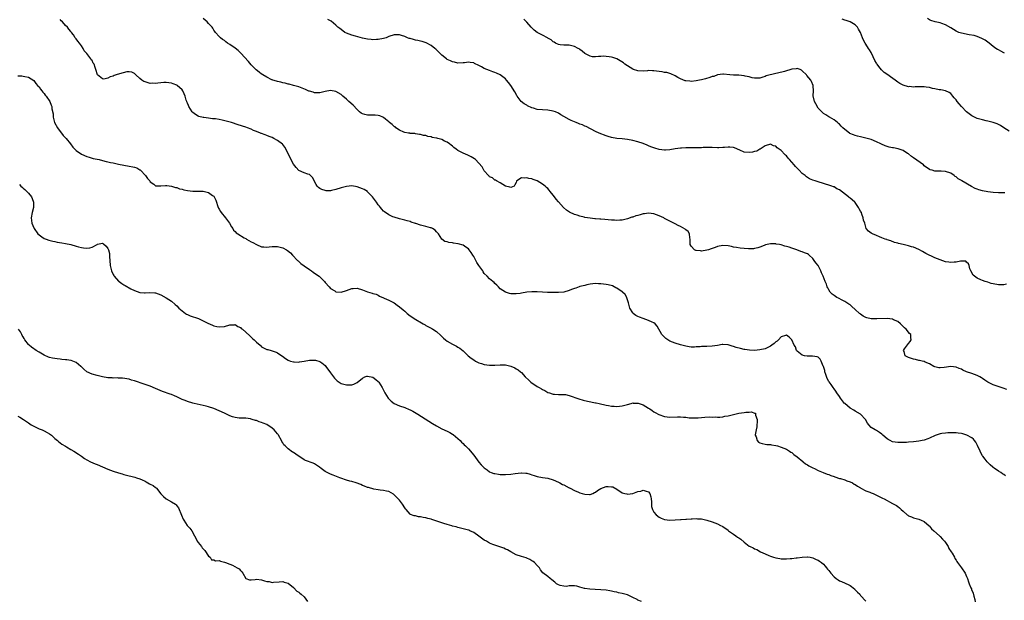
# Model space of a CAD drawing. Units: inches. Extents: x 2574000 to 2577000, y 1518000 to 1521000.
# Drawn here: x 2575382 to 2575753, y 1520177 to 1520396 of the extents above; entities that cross this region are included whole.
import ezdxf

# ---------------------------------------------------------------- set-up
doc = ezdxf.new("R2010")
doc.units = ezdxf.units.IN
doc.header["$MEASUREMENT"] = 0
doc.layers.add('LD25741518_10ft', color=82, linetype='Continuous')

msp = doc.modelspace()

# ---------------------------------------------------------------- linework, layer by layer
at = {"layer": 'LD25741518_10ft'}
for points, elevation in [([(2575753.64, 1520223.65), (2575753, 1520224.17), (2575752.49, 1520224.49), (2575751.84, 1520225), (2575751, 1520225.42), (2575749.44, 1520226.56), (2575749, 1520226.86), (2575748.87, 1520227), (2575747.82, 1520227.82), (2575746.85, 1520228.85), (2575746.75, 1520229), (2575745.97, 1520230.03), (2575745.11, 1520231.11), (2575745, 1520231.3), (2575744.39, 1520232.39), (2575744.13, 1520233), (2575743.11, 1520235.11), (2575742.41, 1520236.41), (2575741.91, 1520237), (2575741.55, 1520237.55), (2575741, 1520238.02), (2575739.08, 1520239.08), (2575737.53, 1520239.53), (2575737, 1520239.64), (2575735.82, 1520239.82), (2575735, 1520239.91), (2575733.96, 1520239.96), (2575733, 1520239.95), (2575731.91, 1520239.91), (2575731, 1520239.85), (2575729.62, 1520239.62), (2575729, 1520239.53), (2575727.11, 1520238.89), (2575725, 1520237.9), (2575724.36, 1520237.64), (2575723, 1520237.17), (2575722.16, 1520237), (2575721, 1520236.8), (2575719, 1520236.57), (2575717, 1520236.37), (2575716.33, 1520236.33), (2575715, 1520236.23), (2575713, 1520236.22), (2575711, 1520236.57), (2575710.09, 1520237), (2575709.39, 1520237.39), (2575709, 1520237.65), (2575707.37, 1520239), (2575707, 1520239.38), (2575706.11, 1520240.11), (2575705, 1520240.75), (2575704.43, 1520241), (2575703, 1520241.95), (2575702.07, 1520243), (2575701.63, 1520243.63), (2575700.86, 1520245), (2575699, 1520247), (2575697, 1520248.16), (2575696.44, 1520248.44), (2575695, 1520249.25), (2575693, 1520250.93), (2575692.94, 1520251), (2575691.39, 1520253), (2575691, 1520253.66), (2575690.07, 1520255), (2575689.69, 1520255.69), (2575689, 1520256.52), (2575688.69, 1520257), (2575687.9, 1520258.1), (2575687.13, 1520259.13), (2575687, 1520259.33), (2575686.42, 1520260.42), (2575685.89, 1520261.89), (2575685.52, 1520263), (2575685.44, 1520263.44), (2575684.97, 1520264.97), (2575684.88, 1520265.12), (2575684.07, 1520267), (2575683.78, 1520267.78), (2575683, 1520268.42), (2575682.63, 1520268.63), (2575680.88, 1520268.88), (2575679, 1520268.81), (2575678.85, 1520268.85), (2575677.8, 1520269), (2575677, 1520269.17), (2575675, 1520270.79), (2575674.85, 1520271), (2575674.37, 1520272.37), (2575673.97, 1520273), (2575673.04, 1520275.04), (2575672.07, 1520276.07), (2575671, 1520276.75), (2575670.69, 1520276.69), (2575669, 1520276.14), (2575668.04, 1520275), (2575667.47, 1520274.53), (2575667, 1520274.29), (2575666.33, 1520273.67), (2575665.46, 1520273), (2575665, 1520272.68), (2575663, 1520271.66), (2575661, 1520271.2), (2575659, 1520271.05), (2575657.11, 1520271.11), (2575655.35, 1520271.35), (2575655, 1520271.4), (2575653.69, 1520271.69), (2575652.09, 1520272.1), (2575651, 1520272.5), (2575650.58, 1520272.58), (2575649, 1520273.18), (2575647, 1520273.31), (2575646.77, 1520273.23), (2575645, 1520272.9), (2575643, 1520272.6), (2575641, 1520272.54), (2575640.51, 1520272.51), (2575639, 1520272.5), (2575638.43, 1520272.43), (2575637, 1520272.37), (2575636.3, 1520272.3), (2575635, 1520272.3), (2575634.36, 1520272.36), (2575633, 1520272.57), (2575631, 1520273.11), (2575629, 1520273.74), (2575627, 1520274.56), (2575626.23, 1520275), (2575625.52, 1520275.52), (2575625, 1520276), (2575624.49, 1520276.49), (2575624.03, 1520277), (2575622.18, 1520280.18), (2575621.49, 1520281), (2575621, 1520281.42), (2575620.31, 1520281.69), (2575619, 1520282.37), (2575617, 1520283), (2575615.58, 1520283.58), (2575615, 1520283.79), (2575614.22, 1520284.22), (2575613.19, 1520285), (2575613, 1520285.21), (2575611.9, 1520287), (2575611.36, 1520289), (2575610.83, 1520290.83), (2575610.74, 1520291), (2575610.11, 1520292.11), (2575609.14, 1520293), (2575609, 1520293.11), (2575607, 1520294.47), (2575606.67, 1520294.67), (2575606.01, 1520295), (2575605.37, 1520295.37), (2575603.8, 1520295.8), (2575603, 1520295.94), (2575602.01, 1520296.01), (2575601, 1520296.17), (2575600.15, 1520296.15), (2575599, 1520296.24), (2575597, 1520295.98), (2575595.73, 1520295.73), (2575595, 1520295.53), (2575593.08, 1520295.08), (2575592.82, 1520295), (2575591.5, 1520294.5), (2575591, 1520294.36), (2575589.97, 1520293.97), (2575589, 1520293.58), (2575587, 1520293), (2575585, 1520292.82), (2575582.84, 1520292.84), (2575580.9, 1520292.9), (2575578.97, 1520292.97), (2575576.93, 1520293.07), (2575575, 1520293.1), (2575573, 1520292.97), (2575571, 1520292.62), (2575570.52, 1520292.52), (2575569, 1520292.34), (2575568.31, 1520292.31), (2575567, 1520292.43), (2575566.49, 1520292.49), (2575564.98, 1520292.98), (2575563, 1520294.3), (2575562.32, 1520295), (2575561.69, 1520295.69), (2575561, 1520296.25), (2575560.67, 1520296.67), (2575560.29, 1520297), (2575559, 1520298), (2575558.07, 1520299), (2575557, 1520300.08), (2575556.63, 1520300.63), (2575556.4, 1520301), (2575555, 1520303.01), (2575554.23, 1520304.23), (2575553, 1520306.42), (2575552.64, 1520307), (2575552, 1520308), (2575551.26, 1520309), (2575551, 1520309.31), (2575550.03, 1520310.03), (2575549, 1520310.69), (2575547.2, 1520311.2), (2575547, 1520311.27), (2575545.44, 1520311.44), (2575545, 1520311.58), (2575543.68, 1520311.68), (2575543, 1520311.95), (2575542.12, 1520312.12), (2575540.96, 1520312.96), (2575539.79, 1520315), (2575539.4, 1520315.4), (2575539, 1520315.77), (2575538.42, 1520316.42), (2575537.52, 1520317), (2575537, 1520317.22), (2575536.72, 1520317.28), (2575535, 1520317.79), (2575533, 1520318.26), (2575531.15, 1520318.85), (2575531, 1520318.89), (2575529.41, 1520319.41), (2575529, 1520319.61), (2575527.89, 1520319.89), (2575527, 1520320.17), (2575525, 1520320.63), (2575523, 1520321.24), (2575522.53, 1520321.47), (2575521, 1520322.14), (2575519.3, 1520323.3), (2575519, 1520323.59), (2575518.32, 1520324.32), (2575517.8, 1520325), (2575517.42, 1520325.42), (2575517, 1520325.96), (2575516.28, 1520327), (2575514.86, 1520329), (2575513, 1520330.91), (2575512.88, 1520331), (2575511.69, 1520331.69), (2575511, 1520332.01), (2575509, 1520332.76), (2575507, 1520333.1), (2575505, 1520332.92), (2575503, 1520332.36), (2575501, 1520331.71), (2575499.33, 1520331.33), (2575499, 1520331.27), (2575497.29, 1520331.29), (2575497, 1520331.32), (2575495.73, 1520331.73), (2575495, 1520332.12), (2575494.47, 1520332.47), (2575493.99, 1520333), (2575493.6, 1520333.6), (2575492.21, 1520336.21), (2575491.48, 1520337), (2575491, 1520337.41), (2575490.43, 1520337.57), (2575489, 1520338.08), (2575487, 1520338.89), (2575485.99, 1520339.99), (2575485, 1520341.31), (2575483.73, 1520343.73), (2575483, 1520345.28), (2575481.72, 1520347.72), (2575481, 1520348.68), (2575480.84, 1520348.84), (2575479, 1520350.27), (2575477.64, 1520351), (2575477, 1520351.32), (2575475.79, 1520351.79), (2575475, 1520352.13), (2575474.32, 1520352.32), (2575473, 1520352.84), (2575472.88, 1520352.88), (2575472.6, 1520353), (2575471, 1520353.58), (2575469.94, 1520354.06), (2575469, 1520354.44), (2575467.67, 1520355), (2575467, 1520355.24), (2575464.13, 1520356.13), (2575461.59, 1520357), (2575458.1, 1520357.9), (2575457, 1520358.13), (2575455.61, 1520358.39), (2575455, 1520358.45), (2575454.44, 1520358.44), (2575453, 1520358.65), (2575451.13, 1520358.87), (2575451, 1520358.87), (2575449.26, 1520359.26), (2575449, 1520359.38), (2575448.03, 1520360.04), (2575447, 1520360.79), (2575446.83, 1520361), (2575445.56, 1520363), (2575445.39, 1520363.39), (2575445, 1520364.29), (2575444.82, 1520364.82), (2575444.74, 1520365), (2575444.58, 1520365.42), (2575444.09, 1520367), (2575443.78, 1520367.78), (2575443.21, 1520369), (2575443, 1520369.31), (2575441.18, 1520371), (2575441, 1520371.12), (2575439.65, 1520371.65), (2575439, 1520371.83), (2575438.03, 1520372.03), (2575437, 1520372.09), (2575436.09, 1520372.09), (2575433.89, 1520371.89), (2575433, 1520371.76), (2575431.8, 1520371.8), (2575431, 1520371.78), (2575429, 1520372.32), (2575428.53, 1520372.53), (2575427.8, 1520373), (2575427, 1520373.66), (2575425.53, 1520375), (2575425.3, 1520375.3), (2575425, 1520375.55), (2575424.03, 1520376.03), (2575423, 1520376.12), (2575422.09, 1520376.09), (2575419.42, 1520375.42), (2575418.09, 1520375), (2575417.31, 1520374.69), (2575417, 1520374.55), (2575415.81, 1520374.19), (2575415, 1520373.73), (2575413.41, 1520373.41), (2575413, 1520373.46), (2575411.03, 1520375.02), (2575410.46, 1520377), (2575410.2, 1520377.8), (2575409.77, 1520379), (2575409.44, 1520379.44), (2575409, 1520380.42), (2575408.71, 1520380.71), (2575408.54, 1520381), (2575407, 1520383.05), (2575406.07, 1520384.07), (2575405.66, 1520385), (2575405, 1520386), (2575404.26, 1520387), (2575403.67, 1520387.67), (2575403, 1520388.63), (2575402.7, 1520389), (2575401.96, 1520390.04), (2575401.26, 1520391), (2575401.13, 1520391.13), (2575401, 1520391.35), (2575400.24, 1520392.24), (2575399.7, 1520393), (2575399, 1520393.67), (2575397.88, 1520395), (2575397.37, 1520395.37), (2575397, 1520395.82)], 8110), ([(2575754.22, 1520256.22), (2575752.8, 1520256.8), (2575749, 1520258.02), (2575747, 1520259.01), (2575745.83, 1520259.83), (2575745, 1520260.39), (2575744.62, 1520260.62), (2575743.96, 1520261), (2575743, 1520261.52), (2575741.92, 1520261.92), (2575741, 1520262.3), (2575739, 1520263), (2575737.57, 1520263.57), (2575737, 1520263.9), (2575736.18, 1520264.18), (2575735, 1520264.72), (2575733, 1520264.94), (2575730.55, 1520264.55), (2575729, 1520264.39), (2575728.46, 1520264.46), (2575727, 1520264.8), (2575726.62, 1520265), (2575725, 1520265.99), (2575723.39, 1520266.61), (2575723, 1520266.82), (2575722.24, 1520267), (2575721.27, 1520267.27), (2575721, 1520267.27), (2575719.65, 1520267.65), (2575719, 1520267.75), (2575717, 1520268.4), (2575716.57, 1520268.57), (2575715.85, 1520269), (2575715.39, 1520270.61), (2575715.23, 1520271), (2575715.61, 1520271.61), (2575717, 1520273.65), (2575717.65, 1520274.35), (2575718.03, 1520275), (2575717.92, 1520275.92), (2575717.91, 1520277), (2575717.46, 1520277.46), (2575716.24, 1520279), (2575715.56, 1520279.56), (2575714.05, 1520281), (2575713, 1520281.87), (2575711.43, 1520282.57), (2575711, 1520282.8), (2575709.01, 1520283.01), (2575705.1, 1520282.9), (2575703, 1520282.94), (2575701.31, 1520283.31), (2575701, 1520283.4), (2575699.95, 1520283.95), (2575699, 1520284.67), (2575698.81, 1520284.81), (2575698.63, 1520285), (2575697, 1520286.48), (2575695.65, 1520287.65), (2575695, 1520288.16), (2575694.51, 1520288.51), (2575693, 1520289.5), (2575692.01, 1520289.99), (2575690.7, 1520290.7), (2575690.06, 1520291), (2575689, 1520291.7), (2575688.27, 1520292.27), (2575687.51, 1520293), (2575687, 1520293.88), (2575686.61, 1520294.61), (2575686.38, 1520295), (2575686.06, 1520296.06), (2575685.64, 1520297), (2575684.87, 1520299), (2575684.23, 1520300.23), (2575683.97, 1520301), (2575682.95, 1520303), (2575682.08, 1520304.08), (2575681.5, 1520305), (2575681, 1520305.72), (2575679.62, 1520307), (2575679.27, 1520307.27), (2575679, 1520307.41), (2575677.87, 1520307.87), (2575677, 1520308.16), (2575676.4, 1520308.4), (2575674.99, 1520309), (2575673, 1520309.62), (2575672.03, 1520309.97), (2575671, 1520310.27), (2575670.36, 1520310.36), (2575669, 1520310.89), (2575668.39, 1520311), (2575667.16, 1520311.16), (2575667, 1520311.23), (2575665.18, 1520311.18), (2575665, 1520311.23), (2575663.76, 1520311), (2575663.14, 1520310.86), (2575662.65, 1520310.65), (2575661, 1520310.03), (2575660.23, 1520309.77), (2575659, 1520309.45), (2575658.6, 1520309.4), (2575657, 1520309.31), (2575656.66, 1520309.34), (2575655, 1520309.43), (2575653.59, 1520309.59), (2575652.2, 1520309.8), (2575651, 1520310.03), (2575650.23, 1520310.23), (2575649, 1520310.45), (2575647, 1520310.62), (2575645, 1520310.23), (2575644.12, 1520309.88), (2575642.65, 1520309.35), (2575641.6, 1520309), (2575641, 1520308.83), (2575639, 1520308.52), (2575638.56, 1520308.56), (2575637, 1520308.67), (2575636.77, 1520308.77), (2575636.31, 1520309), (2575635, 1520310.3), (2575634.7, 1520311), (2575634.64, 1520312.64), (2575634.64, 1520313), (2575634.53, 1520313.47), (2575634.44, 1520315), (2575633.89, 1520315.89), (2575633, 1520316.54), (2575632.76, 1520316.76), (2575631, 1520317.79), (2575630.16, 1520318.16), (2575629, 1520318.8), (2575628.55, 1520319), (2575627, 1520319.79), (2575626.22, 1520320.22), (2575625, 1520320.84), (2575624.71, 1520321), (2575623, 1520321.76), (2575621, 1520322.54), (2575619, 1520322.85), (2575617.4, 1520322.6), (2575617, 1520322.56), (2575615.79, 1520322.21), (2575615, 1520321.97), (2575614.22, 1520321.78), (2575613, 1520321.33), (2575612.73, 1520321.27), (2575611, 1520320.65), (2575610.56, 1520320.56), (2575609, 1520320.15), (2575608.15, 1520320.15), (2575607, 1520320.02), (2575606.11, 1520320.11), (2575605, 1520320.15), (2575602.44, 1520320.44), (2575601, 1520320.55), (2575600.6, 1520320.6), (2575599, 1520320.69), (2575598.73, 1520320.73), (2575597, 1520320.91), (2575595, 1520321.23), (2575594.68, 1520321.32), (2575593, 1520321.64), (2575592, 1520322), (2575591, 1520322.24), (2575589.18, 1520323.18), (2575587.98, 1520323.98), (2575586.95, 1520324.95), (2575585.02, 1520327.02), (2575584.07, 1520328.07), (2575583.46, 1520329), (2575583, 1520329.64), (2575581.89, 1520331), (2575581.46, 1520331.46), (2575581, 1520332.06), (2575580.47, 1520332.47), (2575579.93, 1520333), (2575579, 1520333.79), (2575577, 1520334.99), (2575575.48, 1520335.48), (2575575, 1520335.73), (2575573.87, 1520335.87), (2575573, 1520336.2), (2575572.01, 1520336.01), (2575571, 1520336.19), (2575569.32, 1520335), (2575569.17, 1520334.83), (2575569, 1520334.32), (2575568.55, 1520333.45), (2575568.22, 1520333), (2575567, 1520332.43), (2575566.65, 1520332.65), (2575565, 1520332.95), (2575563, 1520334.3), (2575561.56, 1520335), (2575561.26, 1520335.26), (2575561, 1520335.31), (2575560.08, 1520336.08), (2575559, 1520336.56), (2575558.8, 1520336.8), (2575558.55, 1520337), (2575557, 1520338.84), (2575556.23, 1520340.23), (2575553.65, 1520343), (2575553.31, 1520343.31), (2575552.09, 1520344.09), (2575550.74, 1520344.74), (2575549, 1520345.42), (2575548.05, 1520345.95), (2575547, 1520346.49), (2575546.37, 1520347), (2575545.55, 1520347.55), (2575545, 1520348.04), (2575544.46, 1520348.46), (2575543.9, 1520349), (2575543, 1520349.64), (2575542.04, 1520350.03), (2575541, 1520350.62), (2575539.49, 1520351), (2575539.09, 1520351.09), (2575539, 1520351.13), (2575537.37, 1520351.37), (2575537, 1520351.55), (2575535.7, 1520351.7), (2575535, 1520352.05), (2575534.1, 1520352.1), (2575533, 1520352.48), (2575532.53, 1520352.53), (2575531, 1520352.78), (2575530.82, 1520352.82), (2575529, 1520352.91), (2575528.94, 1520352.94), (2575528.42, 1520353), (2575527, 1520353.22), (2575526.68, 1520353.32), (2575525, 1520354.11), (2575523.67, 1520355), (2575523.35, 1520355.35), (2575523, 1520355.52), (2575522.31, 1520356.32), (2575521.27, 1520357), (2575521, 1520357.23), (2575519.76, 1520358.24), (2575519, 1520358.89), (2575518.93, 1520358.93), (2575518.77, 1520359), (2575517.59, 1520359.59), (2575517, 1520359.68), (2575515.8, 1520359.8), (2575515, 1520359.77), (2575513, 1520359.79), (2575511.98, 1520359.98), (2575511, 1520360.32), (2575510.55, 1520360.55), (2575509.98, 1520361), (2575509, 1520361.88), (2575507.51, 1520363.51), (2575505.92, 1520365), (2575505, 1520365.83), (2575503.62, 1520367), (2575503, 1520367.55), (2575501, 1520368.67), (2575498.97, 1520369.03), (2575497, 1520368.73), (2575495, 1520368.19), (2575494.22, 1520368.22), (2575493, 1520368.16), (2575492.4, 1520368.4), (2575491, 1520368.79), (2575490.86, 1520368.86), (2575490.52, 1520369), (2575489.51, 1520369.51), (2575487, 1520370.48), (2575484.98, 1520371), (2575483.43, 1520371.43), (2575483, 1520371.49), (2575481.85, 1520371.85), (2575481, 1520371.97), (2575480.22, 1520372.22), (2575479, 1520372.47), (2575478.6, 1520372.6), (2575477.25, 1520373), (2575477, 1520373.09), (2575476.83, 1520373.17), (2575475, 1520374.09), (2575473.45, 1520375), (2575473.19, 1520375.19), (2575473, 1520375.31), (2575472.05, 1520376.05), (2575470.91, 1520376.91), (2575469, 1520378.82), (2575468.01, 1520380.01), (2575465.16, 1520383.16), (2575464.13, 1520384.13), (2575463, 1520385.07), (2575461, 1520386.5), (2575460.17, 1520387), (2575459.49, 1520387.49), (2575459, 1520387.94), (2575458.29, 1520388.29), (2575457.45, 1520389), (2575457, 1520389.43), (2575455.63, 1520391), (2575455.31, 1520391.31), (2575455, 1520391.9), (2575454.58, 1520392.58), (2575454.39, 1520393), (2575453, 1520394.39), (2575452.46, 1520395), (2575451.64, 1520395.64), (2575451, 1520396.22)], 8120), ([(2575754.02, 1520296.02), (2575753, 1520295.79), (2575751.78, 1520295.78), (2575751, 1520295.72), (2575749, 1520296.09), (2575748.29, 1520296.29), (2575747, 1520296.71), (2575746.01, 1520297), (2575745, 1520297.36), (2575744.29, 1520297.71), (2575743, 1520298.25), (2575741.91, 1520299), (2575741.47, 1520299.47), (2575740.54, 1520301), (2575740.25, 1520301.75), (2575739.92, 1520303), (2575739.68, 1520303.68), (2575739, 1520304.38), (2575738.64, 1520304.64), (2575736.73, 1520304.73), (2575735, 1520304.28), (2575734.33, 1520304.33), (2575733, 1520304.13), (2575732.31, 1520304.31), (2575731, 1520304.48), (2575729, 1520305.17), (2575727, 1520306), (2575723.64, 1520307.64), (2575723, 1520308.02), (2575722.34, 1520308.34), (2575721, 1520309.14), (2575719, 1520309.99), (2575718.16, 1520310.16), (2575717, 1520310.54), (2575715.01, 1520310.99), (2575713.33, 1520311.33), (2575713, 1520311.49), (2575711.77, 1520311.77), (2575710.35, 1520312.35), (2575709, 1520312.76), (2575708.84, 1520312.84), (2575708.31, 1520313), (2575707, 1520313.49), (2575706.14, 1520313.86), (2575705, 1520314.39), (2575703.53, 1520315), (2575703.17, 1520315.17), (2575703, 1520315.32), (2575702.03, 1520316.03), (2575701.06, 1520317.06), (2575700.56, 1520319), (2575700.14, 1520320.14), (2575700, 1520321), (2575699.51, 1520322.49), (2575699.28, 1520323), (2575699.17, 1520323.17), (2575699, 1520323.58), (2575698.5, 1520324.5), (2575698.25, 1520325), (2575697, 1520326.78), (2575696.81, 1520327), (2575695.79, 1520327.79), (2575695, 1520328.51), (2575694.72, 1520328.72), (2575694.44, 1520329), (2575691, 1520331.57), (2575690.05, 1520332.05), (2575689, 1520332.68), (2575688.76, 1520332.76), (2575688.17, 1520333), (2575687, 1520333.43), (2575685.78, 1520333.78), (2575685, 1520334.05), (2575683, 1520334.64), (2575681.85, 1520335), (2575681, 1520335.24), (2575679.76, 1520335.76), (2575679, 1520336.21), (2575678.55, 1520336.55), (2575678.13, 1520337), (2575677, 1520337.8), (2575675.81, 1520339), (2575675.37, 1520339.37), (2575675, 1520339.79), (2575674.38, 1520340.38), (2575673.89, 1520341), (2575673, 1520342.07), (2575672.14, 1520343), (2575671.61, 1520343.61), (2575671, 1520344.47), (2575670.7, 1520344.7), (2575670.45, 1520345), (2575669, 1520346.49), (2575668.29, 1520347), (2575667.49, 1520347.49), (2575667, 1520348.04), (2575666.17, 1520348.17), (2575665, 1520348.86), (2575663, 1520348.17), (2575661.11, 1520347), (2575661.05, 1520346.95), (2575661, 1520346.94), (2575659.8, 1520346.2), (2575659, 1520346.06), (2575658.19, 1520345.81), (2575657, 1520345.64), (2575655, 1520345.85), (2575653.47, 1520346.53), (2575651.4, 1520347.4), (2575651, 1520347.53), (2575649.68, 1520347.68), (2575649, 1520347.68), (2575647.61, 1520347.61), (2575647, 1520347.53), (2575645.52, 1520347.52), (2575645, 1520347.49), (2575643, 1520347.59), (2575641.59, 1520347.59), (2575639.54, 1520347.54), (2575639, 1520347.5), (2575637.51, 1520347.51), (2575637, 1520347.49), (2575635, 1520347.52), (2575633.48, 1520347.48), (2575633, 1520347.49), (2575631.37, 1520347.37), (2575631, 1520347.35), (2575629, 1520347.08), (2575627, 1520346.71), (2575625.43, 1520346.57), (2575625, 1520346.56), (2575623, 1520346.85), (2575621.35, 1520347.35), (2575619.85, 1520347.85), (2575619, 1520348.24), (2575618.41, 1520348.41), (2575617, 1520349.05), (2575615, 1520349.66), (2575613, 1520350.17), (2575611, 1520350.6), (2575609, 1520350.83), (2575607, 1520350.97), (2575605, 1520351.33), (2575603.75, 1520351.75), (2575603, 1520351.98), (2575600.32, 1520353), (2575599, 1520353.63), (2575595.46, 1520355.46), (2575595, 1520355.63), (2575594.09, 1520356.09), (2575593, 1520356.44), (2575592.61, 1520356.61), (2575591.63, 1520357), (2575591, 1520357.23), (2575589.77, 1520357.78), (2575589, 1520358.16), (2575587, 1520359.33), (2575585.92, 1520359.92), (2575585, 1520360.48), (2575583.84, 1520361), (2575583, 1520361.32), (2575581, 1520361.67), (2575579, 1520361.75), (2575577, 1520361.96), (2575575.6, 1520362.4), (2575575, 1520362.57), (2575573.34, 1520363.34), (2575573, 1520363.53), (2575572.08, 1520364.08), (2575570.97, 1520364.97), (2575569.42, 1520367), (2575569.25, 1520367.25), (2575568.53, 1520368.53), (2575567, 1520371), (2575566.12, 1520372.12), (2575565.36, 1520373), (2575565, 1520373.46), (2575563, 1520374.98), (2575561.63, 1520375.63), (2575561, 1520375.83), (2575560.19, 1520376.19), (2575559, 1520376.58), (2575557, 1520377.44), (2575555.98, 1520378.02), (2575555, 1520378.53), (2575553.34, 1520379.34), (2575553, 1520379.54), (2575551.66, 1520379.66), (2575551, 1520379.78), (2575549.54, 1520379.54), (2575549, 1520379.48), (2575547, 1520379.45), (2575545.8, 1520379.8), (2575545, 1520379.96), (2575544.3, 1520380.3), (2575543, 1520380.84), (2575542.76, 1520381), (2575541, 1520382.4), (2575540.38, 1520383), (2575539.74, 1520383.74), (2575539, 1520384.43), (2575538.72, 1520384.72), (2575538.33, 1520385), (2575537, 1520386.05), (2575535.04, 1520387.04), (2575533.56, 1520387.56), (2575533, 1520387.65), (2575531.94, 1520387.94), (2575531, 1520388.11), (2575530.28, 1520388.28), (2575529, 1520388.65), (2575528.71, 1520388.71), (2575527.99, 1520389), (2575527, 1520389.45), (2575525.8, 1520389.8), (2575525, 1520390.14), (2575523.85, 1520390.15), (2575523, 1520390.11), (2575521, 1520389.43), (2575519.99, 1520389), (2575519, 1520388.73), (2575517, 1520388.31), (2575516.28, 1520388.28), (2575515, 1520388.2), (2575514.3, 1520388.3), (2575513, 1520388.45), (2575511, 1520388.89), (2575509.33, 1520389.33), (2575508.46, 1520389.54), (2575507, 1520389.96), (2575505, 1520390.7), (2575504.43, 1520391), (2575503.58, 1520391.58), (2575502.44, 1520392.44), (2575501.81, 1520393), (2575501, 1520393.78), (2575499.2, 1520395.2), (2575497.92, 1520395.92)], 8130), ([(2575753.46, 1520330.54), (2575751.49, 1520330.51), (2575751, 1520330.52), (2575749, 1520330.66), (2575747, 1520330.91), (2575745, 1520331.29), (2575743.65, 1520331.65), (2575743, 1520331.85), (2575742.17, 1520332.17), (2575740.83, 1520332.83), (2575737.17, 1520335), (2575737, 1520335.13), (2575735.79, 1520335.79), (2575735, 1520336.49), (2575734.66, 1520336.66), (2575734.23, 1520337), (2575733, 1520337.84), (2575731, 1520338.56), (2575729.34, 1520338.66), (2575727.32, 1520338.68), (2575727, 1520338.65), (2575725.96, 1520339), (2575725.21, 1520339.21), (2575725, 1520339.3), (2575723, 1520340.7), (2575722.66, 1520341), (2575719, 1520343.65), (2575718.24, 1520344.24), (2575717, 1520345.15), (2575716.65, 1520345.35), (2575715, 1520346.41), (2575713.1, 1520347.1), (2575711.45, 1520347.45), (2575711, 1520347.52), (2575709.77, 1520347.77), (2575708.21, 1520348.21), (2575706.84, 1520348.84), (2575706.56, 1520349), (2575705, 1520349.78), (2575703, 1520350.59), (2575701, 1520351.09), (2575699.42, 1520351.42), (2575699, 1520351.56), (2575697.84, 1520351.84), (2575697, 1520352.13), (2575696.32, 1520352.32), (2575694.9, 1520352.9), (2575694.75, 1520353), (2575693, 1520354.35), (2575692.3, 1520355), (2575691.68, 1520355.68), (2575691, 1520356.4), (2575690.69, 1520356.69), (2575690.24, 1520357), (2575689, 1520358.05), (2575687.27, 1520359), (2575687.11, 1520359.11), (2575687, 1520359.2), (2575685.85, 1520359.85), (2575685, 1520360.44), (2575684.7, 1520360.7), (2575684.38, 1520361), (2575683, 1520362.48), (2575682.1, 1520364.1), (2575681.55, 1520365), (2575681.09, 1520367.09), (2575681.24, 1520369), (2575681.11, 1520370.89), (2575681.09, 1520371), (2575680.46, 1520372.46), (2575680.19, 1520373), (2575678.75, 1520374.75), (2575678.53, 1520375), (2575677, 1520376.57), (2575676.75, 1520376.75), (2575676.16, 1520377), (2575675, 1520377.43), (2575674.68, 1520377.32), (2575673, 1520377.13), (2575670.25, 1520376.25), (2575667.6, 1520375.6), (2575667, 1520375.52), (2575663.41, 1520374.59), (2575663, 1520374.41), (2575662.08, 1520374.08), (2575661, 1520373.79), (2575659, 1520373.69), (2575658.12, 1520373.88), (2575657, 1520374.22), (2575655.46, 1520374.54), (2575655, 1520374.68), (2575653, 1520374.82), (2575651, 1520374.86), (2575649.64, 1520375), (2575647.28, 1520375.28), (2575647, 1520375.27), (2575645, 1520374.99), (2575643.57, 1520374.43), (2575643, 1520374.32), (2575642.06, 1520373.94), (2575640.49, 1520373.5), (2575639, 1520373.15), (2575638.21, 1520373), (2575637, 1520372.73), (2575635, 1520372.52), (2575634.55, 1520372.55), (2575633, 1520372.75), (2575632.8, 1520372.8), (2575631, 1520373.54), (2575630.03, 1520374.03), (2575629, 1520374.67), (2575627.38, 1520375.38), (2575625.83, 1520375.83), (2575625, 1520375.92), (2575624.11, 1520376.11), (2575623, 1520376.23), (2575621, 1520376.5), (2575620.51, 1520376.51), (2575619, 1520376.58), (2575618.53, 1520376.53), (2575617, 1520376.44), (2575615, 1520376.5), (2575613.32, 1520377), (2575613, 1520377.13), (2575611, 1520378.37), (2575610.05, 1520379), (2575609.48, 1520379.48), (2575608.28, 1520380.28), (2575607.07, 1520381), (2575607, 1520381.04), (2575605.56, 1520381.56), (2575605, 1520381.73), (2575604.15, 1520381.85), (2575603, 1520381.95), (2575602.01, 1520381.99), (2575601, 1520381.88), (2575600.1, 1520381.9), (2575599, 1520381.75), (2575597.84, 1520381.84), (2575597, 1520382), (2575595, 1520383.07), (2575593.98, 1520383.98), (2575593, 1520384.62), (2575592.79, 1520384.79), (2575592.41, 1520385), (2575591, 1520385.67), (2575589, 1520386.16), (2575587.77, 1520386.23), (2575587, 1520386.2), (2575585.64, 1520386.36), (2575585, 1520386.39), (2575583.91, 1520387), (2575583.36, 1520387.36), (2575583, 1520387.51), (2575582.24, 1520388.24), (2575581, 1520388.89), (2575580.84, 1520389), (2575579, 1520389.92), (2575577, 1520391.03), (2575575.87, 1520391.87), (2575574.85, 1520392.85), (2575574.74, 1520393), (2575573, 1520394.9), (2575571.95, 1520395.95)], 8140), ([(2575755, 1520353.69), (2575753, 1520355), (2575751.83, 1520355.83), (2575751, 1520356.23), (2575750.52, 1520356.52), (2575749.04, 1520357.04), (2575747, 1520357.55), (2575746.34, 1520357.66), (2575745, 1520357.96), (2575743, 1520358.49), (2575741.91, 1520359), (2575741, 1520359.47), (2575739, 1520361.06), (2575737.05, 1520363.05), (2575736.12, 1520364.12), (2575735.44, 1520365), (2575735, 1520365.59), (2575734.35, 1520366.35), (2575733.78, 1520367), (2575733.44, 1520367.44), (2575733, 1520367.94), (2575732.36, 1520368.36), (2575731, 1520368.98), (2575729.31, 1520369.31), (2575729, 1520369.32), (2575728.64, 1520369.36), (2575727, 1520369.72), (2575726.13, 1520369.87), (2575725, 1520370.18), (2575723.67, 1520370.33), (2575723, 1520370.45), (2575721, 1520370.49), (2575719.53, 1520370.47), (2575719, 1520370.41), (2575717.46, 1520370.54), (2575717, 1520370.52), (2575715.1, 1520371.1), (2575715, 1520371.14), (2575713.76, 1520371.76), (2575713, 1520372.27), (2575712.55, 1520372.55), (2575712.01, 1520373), (2575710.21, 1520374.21), (2575709.25, 1520375), (2575707.89, 1520375.89), (2575707, 1520376.71), (2575706.84, 1520376.84), (2575705.85, 1520378.15), (2575705.18, 1520379), (2575705.11, 1520379.11), (2575705, 1520379.35), (2575704.41, 1520380.41), (2575703.14, 1520383.15), (2575703, 1520383.42), (2575702.4, 1520384.4), (2575702.01, 1520385), (2575701, 1520386.63), (2575700.75, 1520387), (2575700.12, 1520388.12), (2575699.72, 1520389), (2575698.93, 1520391), (2575698.25, 1520392.25), (2575697.78, 1520393), (2575697, 1520393.81), (2575695.01, 1520395.01), (2575693.5, 1520395.5), (2575693, 1520395.62), (2575691.99, 1520395.99)], 8150), ([(2575753.22, 1520383.22), (2575753, 1520383.35), (2575751.9, 1520383.9), (2575751, 1520384.41), (2575750.58, 1520384.58), (2575750.01, 1520385), (2575749, 1520385.67), (2575747.46, 1520387), (2575747, 1520387.35), (2575746.03, 1520388.03), (2575744.77, 1520388.77), (2575743, 1520389.43), (2575741.79, 1520389.79), (2575739.9, 1520390.1), (2575737, 1520390.68), (2575736.05, 1520391), (2575735.32, 1520391.32), (2575735, 1520391.48), (2575734.09, 1520392.09), (2575733, 1520392.76), (2575731, 1520393.88), (2575729.58, 1520394.42), (2575729, 1520394.62), (2575727.06, 1520395.06), (2575725.51, 1520395.51), (2575725, 1520395.79), (2575724.24, 1520396.24)], 8160), ([(2575381, 1520374.61), (2575382.58, 1520374.58), (2575383, 1520374.52), (2575383.64, 1520374.36), (2575385, 1520374.17), (2575387, 1520372.83), (2575387.79, 1520371.79), (2575388.47, 1520371), (2575389, 1520370.44), (2575389.59, 1520369.59), (2575390.1, 1520369), (2575390.46, 1520368.46), (2575391, 1520367.93), (2575391.38, 1520367.38), (2575391.7, 1520367), (2575393.03, 1520365), (2575393.58, 1520363.58), (2575393.78, 1520363), (2575393.88, 1520362.12), (2575394.28, 1520360.28), (2575394.36, 1520359), (2575394.9, 1520357), (2575396.01, 1520355), (2575397, 1520353.61), (2575397.51, 1520353), (2575398.15, 1520352.15), (2575399, 1520351.21), (2575399.21, 1520351), (2575400.88, 1520349), (2575400.92, 1520348.92), (2575401.75, 1520347.75), (2575402.51, 1520347), (2575403, 1520346.49), (2575405, 1520345.04), (2575407, 1520344.17), (2575407.88, 1520343.88), (2575409, 1520343.53), (2575409.43, 1520343.43), (2575411.66, 1520343), (2575413, 1520342.69), (2575414.33, 1520342.33), (2575415, 1520342.18), (2575416.02, 1520341.98), (2575417, 1520341.75), (2575418.55, 1520341.45), (2575419, 1520341.35), (2575420.96, 1520340.96), (2575423, 1520340.59), (2575424.35, 1520340.35), (2575425, 1520340.16), (2575425.87, 1520339.87), (2575427, 1520339.21), (2575427.12, 1520339.12), (2575427.25, 1520339), (2575429.18, 1520337), (2575429.94, 1520335.94), (2575430.76, 1520335), (2575431, 1520334.62), (2575432.3, 1520333.7), (2575433, 1520333.17), (2575434.85, 1520333.15), (2575435, 1520333.13), (2575436.7, 1520333.3), (2575437, 1520333.28), (2575437.22, 1520333.22), (2575439, 1520333.02), (2575440.51, 1520332.51), (2575441, 1520332.43), (2575442.02, 1520332.02), (2575443, 1520331.81), (2575443.62, 1520331.62), (2575445, 1520331.34), (2575447, 1520331.1), (2575451, 1520331.07), (2575451.43, 1520331), (2575453, 1520330.64), (2575454.48, 1520329.52), (2575455, 1520329.17), (2575455.12, 1520329), (2575455.7, 1520327.7), (2575456.65, 1520325), (2575456.75, 1520324.75), (2575457, 1520324.34), (2575457.46, 1520323.46), (2575457.78, 1520323), (2575459.42, 1520321), (2575460.07, 1520320.07), (2575460.92, 1520319), (2575461.63, 1520317.63), (2575462.15, 1520317), (2575462.42, 1520316.42), (2575463, 1520315.95), (2575463.41, 1520315.41), (2575463.99, 1520315), (2575466.44, 1520313.56), (2575467, 1520313.2), (2575467.33, 1520313), (2575469, 1520312.05), (2575469.7, 1520311.7), (2575471, 1520310.95), (2575473, 1520310.16), (2575473.89, 1520310.11), (2575475, 1520310), (2575475.9, 1520310.1), (2575477, 1520310.2), (2575479, 1520310.24), (2575480.02, 1520309.98), (2575481, 1520309.75), (2575482.41, 1520309), (2575482.77, 1520308.77), (2575483.84, 1520307.85), (2575484.67, 1520307), (2575486.52, 1520305), (2575486.76, 1520304.76), (2575487, 1520304.56), (2575487.81, 1520303.81), (2575489, 1520302.93), (2575491, 1520301.52), (2575491.79, 1520301), (2575492.49, 1520300.49), (2575493.71, 1520299.71), (2575494.66, 1520299), (2575495, 1520298.73), (2575496.71, 1520297), (2575497, 1520296.63), (2575498.42, 1520295), (2575499, 1520294.4), (2575500.56, 1520293.44), (2575501, 1520293.18), (2575501.18, 1520293.18), (2575503, 1520292.97), (2575505, 1520293.59), (2575505.98, 1520294.02), (2575507, 1520294.34), (2575507.58, 1520294.42), (2575509, 1520294.52), (2575511, 1520293.92), (2575513, 1520293.08), (2575514.67, 1520292.67), (2575515, 1520292.52), (2575516.2, 1520292.2), (2575517, 1520291.83), (2575517.51, 1520291.51), (2575519, 1520290.82), (2575519.27, 1520290.73), (2575521, 1520289.94), (2575523, 1520288.97), (2575524.11, 1520288.11), (2575525, 1520287.49), (2575526.35, 1520286.35), (2575527, 1520285.77), (2575527.9, 1520285), (2575529, 1520284.11), (2575529.65, 1520283.64), (2575530.6, 1520283), (2575533.9, 1520281), (2575534.64, 1520280.64), (2575535, 1520280.4), (2575535.95, 1520279.95), (2575537.23, 1520279.23), (2575537.62, 1520279), (2575539, 1520278.11), (2575540.61, 1520276.61), (2575541, 1520276.29), (2575541.65, 1520275.65), (2575542.38, 1520275), (2575543, 1520274.54), (2575545, 1520273.35), (2575545.72, 1520273), (2575546.56, 1520272.56), (2575547, 1520272.26), (2575547.82, 1520271.82), (2575549, 1520270.81), (2575549.96, 1520269.96), (2575550.86, 1520269), (2575552.08, 1520268.08), (2575553, 1520267.41), (2575553.65, 1520267), (2575555, 1520266.32), (2575555.98, 1520266.02), (2575557, 1520265.68), (2575559, 1520265.4), (2575561, 1520265.42), (2575563, 1520265.58), (2575565, 1520265.53), (2575567, 1520265.08), (2575568.48, 1520264.48), (2575569, 1520264.13), (2575569.74, 1520263.74), (2575570.67, 1520263), (2575571, 1520262.66), (2575572.46, 1520261), (2575573.76, 1520259.76), (2575574.62, 1520259), (2575577, 1520257.43), (2575577.72, 1520257), (2575578.54, 1520256.54), (2575579, 1520256.25), (2575579.88, 1520255.88), (2575581, 1520255.19), (2575581.15, 1520255.15), (2575581.57, 1520255), (2575582.65, 1520254.65), (2575583, 1520254.49), (2575583.55, 1520254.45), (2575585, 1520254.39), (2575585.58, 1520254.42), (2575587, 1520254.44), (2575587.66, 1520254.34), (2575589, 1520254.06), (2575589.75, 1520253.75), (2575591.89, 1520253), (2575592.73, 1520252.73), (2575594.31, 1520252.31), (2575595.92, 1520251.92), (2575599, 1520251.29), (2575599.26, 1520251.26), (2575600.37, 1520251), (2575603, 1520250.31), (2575603.81, 1520250.19), (2575605, 1520249.96), (2575606.05, 1520249.95), (2575607, 1520249.87), (2575608, 1520250), (2575609, 1520250.09), (2575611, 1520250.64), (2575612.41, 1520251), (2575613, 1520251.18), (2575613.16, 1520251.16), (2575615, 1520251.15), (2575615.1, 1520251.1), (2575617, 1520250.45), (2575619, 1520249.27), (2575619.41, 1520249), (2575620.31, 1520248.31), (2575621, 1520247.9), (2575621.54, 1520247.54), (2575622.85, 1520246.85), (2575625, 1520246.11), (2575626, 1520246), (2575627, 1520245.86), (2575629.96, 1520245.96), (2575631, 1520245.97), (2575632.16, 1520245.84), (2575633, 1520245.82), (2575634.36, 1520245.64), (2575636.46, 1520245.54), (2575637, 1520245.57), (2575637.64, 1520245.64), (2575639, 1520245.71), (2575640.17, 1520245.83), (2575642.06, 1520245.94), (2575643, 1520245.88), (2575644.06, 1520245.94), (2575645, 1520245.86), (2575645.86, 1520245.86), (2575647, 1520246), (2575647.79, 1520246.21), (2575649, 1520246.38), (2575649.48, 1520246.52), (2575651, 1520246.9), (2575653, 1520247.34), (2575655, 1520247.59), (2575655.68, 1520247.68), (2575657, 1520247.7), (2575657.8, 1520247.8), (2575659, 1520247.37), (2575659.29, 1520247.29), (2575659.38, 1520247), (2575659.39, 1520246.61), (2575659.96, 1520245), (2575659.94, 1520243.94), (2575659.87, 1520243), (2575659.85, 1520242.15), (2575659.53, 1520241), (2575659.18, 1520239.18), (2575659.23, 1520239), (2575659.53, 1520238.47), (2575659.94, 1520237), (2575660.45, 1520236.45), (2575661, 1520236.17), (2575661.86, 1520235.86), (2575663, 1520235.69), (2575663.56, 1520235.56), (2575665, 1520235.46), (2575665.38, 1520235.38), (2575667, 1520235.14), (2575667.62, 1520235), (2575669, 1520234.56), (2575671, 1520233.72), (2575672.22, 1520233), (2575672.69, 1520232.69), (2575673, 1520232.52), (2575673.78, 1520231.78), (2575675, 1520230.91), (2575677.14, 1520229.14), (2575677.36, 1520229), (2575678.26, 1520228.26), (2575679, 1520227.86), (2575679.5, 1520227.5), (2575680.46, 1520227), (2575681, 1520226.69), (2575681.58, 1520226.42), (2575683, 1520225.7), (2575684.92, 1520225), (2575686.37, 1520224.37), (2575687, 1520224.18), (2575687.82, 1520223.82), (2575689, 1520223.41), (2575689.29, 1520223.29), (2575691, 1520222.73), (2575691.36, 1520222.64), (2575693, 1520222.13), (2575693.81, 1520221.81), (2575695, 1520221.44), (2575695.98, 1520221), (2575696.6, 1520220.6), (2575697, 1520220.39), (2575697.78, 1520219.78), (2575699, 1520219.12), (2575699.06, 1520219.07), (2575701, 1520218.06), (2575702.46, 1520217.54), (2575703, 1520217.3), (2575703.76, 1520217), (2575705, 1520216.44), (2575705.94, 1520215.94), (2575707.27, 1520215.27), (2575707.86, 1520215), (2575709, 1520214.37), (2575709.93, 1520213.93), (2575711, 1520213.32), (2575712.51, 1520212.51), (2575713, 1520212.07), (2575713.68, 1520211.68), (2575714.31, 1520211), (2575715, 1520210.37), (2575716.54, 1520209), (2575716.82, 1520208.82), (2575717, 1520208.66), (2575718.22, 1520208.22), (2575719, 1520207.82), (2575721, 1520207.37), (2575721.8, 1520207), (2575723, 1520206.51), (2575724.85, 1520204.85), (2575725, 1520204.76), (2575725.76, 1520203.76), (2575726.58, 1520203), (2575728.79, 1520201), (2575728.89, 1520200.89), (2575729, 1520200.81), (2575729.85, 1520199.85), (2575730.67, 1520199), (2575731, 1520198.57), (2575732.01, 1520197), (2575732.33, 1520196.33), (2575733.21, 1520195), (2575733.53, 1520194.47), (2575734.36, 1520193), (2575734.56, 1520192.56), (2575735, 1520191.91), (2575735.35, 1520191.35), (2575735.58, 1520191), (2575737.06, 1520189), (2575738.48, 1520187), (2575739, 1520185.73), (2575739.34, 1520185), (2575739.7, 1520183.7), (2575739.92, 1520183), (2575740.59, 1520181.41), (2575740.78, 1520181), (2575740.87, 1520180.87), (2575741.48, 1520179.48), (2575741.71, 1520178.29), (2575742.04, 1520177), (2575742.19, 1520176.19)], 8100), ([(2575381.59, 1520333.59), (2575382.19, 1520333), (2575382.63, 1520332.63), (2575383, 1520332.27), (2575383.68, 1520331.68), (2575384.41, 1520331), (2575385, 1520330.38), (2575386.12, 1520329), (2575386.4, 1520328.4), (2575386.97, 1520327), (2575386.93, 1520325), (2575386.42, 1520323), (2575386.07, 1520321), (2575386.32, 1520319), (2575387, 1520317.29), (2575387.14, 1520317), (2575388.55, 1520315), (2575389, 1520314.59), (2575390.09, 1520313.91), (2575391, 1520313.29), (2575391.64, 1520313), (2575392.67, 1520312.67), (2575394.27, 1520312.27), (2575395, 1520312.1), (2575395.91, 1520311.91), (2575397.6, 1520311.6), (2575399, 1520311.38), (2575401, 1520310.99), (2575403, 1520310.4), (2575403.89, 1520310.11), (2575405, 1520309.79), (2575405.76, 1520309.76), (2575407, 1520309.56), (2575408.24, 1520309.76), (2575409, 1520310.03), (2575411, 1520311.04), (2575411.06, 1520311.06), (2575413, 1520311.47), (2575413.28, 1520311.28), (2575414.34, 1520310.34), (2575415, 1520309.48), (2575415.2, 1520309), (2575415.56, 1520307.56), (2575415.65, 1520307), (2575415.66, 1520306.34), (2575415.77, 1520305), (2575415.9, 1520303), (2575416.37, 1520301), (2575417, 1520299.67), (2575417.25, 1520299.25), (2575417.41, 1520299), (2575419, 1520297.16), (2575419.2, 1520297), (2575420.24, 1520296.24), (2575421, 1520295.76), (2575421.51, 1520295.51), (2575423.69, 1520294.31), (2575425, 1520293.68), (2575427, 1520292.91), (2575428.79, 1520292.79), (2575429, 1520292.74), (2575430.87, 1520292.87), (2575432.74, 1520292.74), (2575433, 1520292.7), (2575435, 1520291.98), (2575437, 1520290.91), (2575439, 1520289.57), (2575440.4, 1520288.4), (2575441, 1520287.8), (2575441.76, 1520287), (2575443, 1520285.92), (2575444.25, 1520285), (2575444.7, 1520284.7), (2575445, 1520284.59), (2575446.06, 1520284.06), (2575449.2, 1520283), (2575451, 1520282.19), (2575452.7, 1520281.3), (2575454.5, 1520280.5), (2575455, 1520280.32), (2575456.07, 1520280.07), (2575457, 1520279.91), (2575459, 1520280.08), (2575461, 1520280.71), (2575462.71, 1520280.71), (2575463, 1520280.74), (2575464.03, 1520280.03), (2575465, 1520279.64), (2575465.33, 1520279.33), (2575465.76, 1520279), (2575467, 1520277.9), (2575468.49, 1520276.49), (2575469, 1520275.98), (2575469.55, 1520275.55), (2575470.15, 1520275), (2575471, 1520274.11), (2575472.39, 1520273), (2575472.7, 1520272.7), (2575473, 1520272.39), (2575475, 1520271.41), (2575475.34, 1520271.34), (2575476.65, 1520271), (2575478.42, 1520270.42), (2575479, 1520270.06), (2575480.59, 1520269), (2575480.85, 1520268.85), (2575481.97, 1520267.97), (2575483, 1520267.37), (2575483.2, 1520267.2), (2575483.83, 1520267), (2575485, 1520266.7), (2575485.25, 1520266.75), (2575487, 1520266.64), (2575487.28, 1520266.72), (2575489, 1520266.93), (2575491, 1520267.3), (2575493, 1520267.37), (2575493.32, 1520267.32), (2575495, 1520266.86), (2575495.7, 1520266.3), (2575497, 1520265.3), (2575497.24, 1520265), (2575499, 1520262.57), (2575500.52, 1520260.52), (2575501, 1520259.99), (2575501.52, 1520259.52), (2575502.3, 1520259), (2575503, 1520258.59), (2575503.54, 1520258.46), (2575505, 1520258.04), (2575505.98, 1520258.02), (2575507, 1520258.05), (2575507.75, 1520258.25), (2575509.1, 1520258.9), (2575511, 1520260.55), (2575511.99, 1520261), (2575512.71, 1520261.29), (2575513, 1520261.34), (2575515, 1520260.97), (2575516.09, 1520260.09), (2575517, 1520259.31), (2575517.27, 1520259), (2575518.42, 1520257), (2575519.43, 1520255), (2575520.73, 1520253), (2575521, 1520252.69), (2575521.89, 1520251.89), (2575522.98, 1520251), (2575525, 1520250.12), (2575527, 1520249.42), (2575528.72, 1520248.72), (2575529, 1520248.59), (2575530.06, 1520248.06), (2575531.34, 1520247.34), (2575531.88, 1520247), (2575537.48, 1520243.48), (2575539, 1520242.56), (2575541, 1520241.47), (2575543, 1520240.51), (2575543.99, 1520239.99), (2575545, 1520239.42), (2575545.25, 1520239.25), (2575547, 1520237.84), (2575547.89, 1520237), (2575548.41, 1520236.41), (2575549, 1520235.93), (2575549.45, 1520235.45), (2575549.97, 1520235), (2575551, 1520233.92), (2575551.83, 1520233), (2575552.32, 1520232.32), (2575553, 1520231.51), (2575555, 1520228.9), (2575555.87, 1520227.87), (2575556.66, 1520227), (2575557, 1520226.67), (2575558.09, 1520225.91), (2575559, 1520225.25), (2575559.62, 1520225), (2575560.64, 1520224.64), (2575561, 1520224.55), (2575562.33, 1520224.33), (2575563, 1520224.26), (2575564.23, 1520224.23), (2575565, 1520224.23), (2575567, 1520224.38), (2575568.61, 1520224.61), (2575570.87, 1520224.87), (2575571, 1520224.87), (2575572.74, 1520224.74), (2575573, 1520224.71), (2575574.28, 1520224.28), (2575575, 1520224.06), (2575575.78, 1520223.78), (2575577, 1520223.4), (2575579, 1520223.06), (2575581, 1520222.79), (2575583, 1520222.17), (2575585, 1520221.26), (2575585.53, 1520221), (2575586.48, 1520220.48), (2575587, 1520220.27), (2575589, 1520219.23), (2575589.16, 1520219.16), (2575589.43, 1520219), (2575591, 1520218.2), (2575592.49, 1520217.51), (2575593, 1520217.3), (2575593.96, 1520217), (2575595, 1520216.73), (2575596.68, 1520216.68), (2575597, 1520216.65), (2575597.92, 1520217), (2575598.63, 1520217.37), (2575599, 1520217.53), (2575599.78, 1520218.22), (2575601, 1520218.98), (2575603, 1520219.72), (2575603.71, 1520219.71), (2575605, 1520219.6), (2575605.49, 1520219.49), (2575607, 1520218.63), (2575609, 1520217.28), (2575610.01, 1520217), (2575610.85, 1520216.85), (2575611, 1520216.83), (2575613, 1520217.03), (2575615, 1520217.73), (2575616.05, 1520217.95), (2575617, 1520218.35), (2575618.11, 1520217.89), (2575619, 1520217.72), (2575619.51, 1520217), (2575619.83, 1520215.83), (2575619.97, 1520215), (2575620.11, 1520213.89), (2575620.13, 1520212.13), (2575620.46, 1520211), (2575621, 1520209.95), (2575621.83, 1520209), (2575623, 1520208.13), (2575623.77, 1520207.77), (2575625, 1520207.17), (2575627.07, 1520206.93), (2575631, 1520207.25), (2575631.23, 1520207.23), (2575633, 1520207.33), (2575633.31, 1520207.31), (2575635, 1520207.48), (2575635.43, 1520207.43), (2575637, 1520207.57), (2575637.49, 1520207.49), (2575639, 1520207.42), (2575641, 1520206.99), (2575643, 1520206.31), (2575645, 1520205.59), (2575646.17, 1520205), (2575646.71, 1520204.71), (2575647, 1520204.59), (2575649, 1520203.14), (2575649.17, 1520203), (2575651, 1520201.67), (2575651.95, 1520201), (2575652.59, 1520200.59), (2575653, 1520200.25), (2575653.77, 1520199.77), (2575655, 1520198.65), (2575657, 1520197.18), (2575657.32, 1520197), (2575658.47, 1520196.47), (2575659, 1520196.16), (2575659.84, 1520195.84), (2575661.28, 1520195), (2575663, 1520194.21), (2575664.33, 1520193.67), (2575665, 1520193.37), (2575666.14, 1520193), (2575667, 1520192.76), (2575668.53, 1520192.53), (2575669, 1520192.41), (2575670.42, 1520192.42), (2575671, 1520192.33), (2575672.47, 1520192.47), (2575673, 1520192.46), (2575674.7, 1520192.7), (2575675, 1520192.71), (2575677, 1520193.01), (2575678.87, 1520193.13), (2575679, 1520193.15), (2575679.93, 1520193), (2575681, 1520192.79), (2575682.17, 1520192.17), (2575683, 1520191.84), (2575683.49, 1520191.49), (2575684.24, 1520191), (2575685, 1520190.35), (2575685.65, 1520189.65), (2575686.18, 1520189), (2575686.53, 1520188.53), (2575687, 1520187.96), (2575687.71, 1520187), (2575689, 1520185.62), (2575689.72, 1520185), (2575690.48, 1520184.48), (2575691, 1520184.14), (2575691.81, 1520183.81), (2575694.6, 1520182.6), (2575695, 1520182.36), (2575696.74, 1520181), (2575696.87, 1520180.87), (2575697.82, 1520179.82), (2575698.64, 1520179), (2575699, 1520178.54), (2575701, 1520176.37)], 8090), ([(2575616.29, 1520176.29), (2575615, 1520176.81), (2575614.66, 1520177), (2575613, 1520177.81), (2575611, 1520178.75), (2575609, 1520179.36), (2575607.61, 1520179.61), (2575607, 1520179.76), (2575605.96, 1520179.96), (2575605, 1520180.18), (2575604.32, 1520180.32), (2575603, 1520180.55), (2575601, 1520180.74), (2575598.8, 1520180.8), (2575596.89, 1520180.89), (2575595, 1520181.14), (2575594.76, 1520181.24), (2575593, 1520181.7), (2575591.96, 1520182.04), (2575591, 1520182.23), (2575590.21, 1520182.21), (2575589, 1520182.14), (2575588, 1520182), (2575587, 1520182.02), (2575585.64, 1520182.36), (2575585, 1520182.55), (2575584.22, 1520183), (2575583.58, 1520183.58), (2575582.49, 1520184.49), (2575581.81, 1520185), (2575581, 1520185.7), (2575579.15, 1520187.15), (2575578.23, 1520188.23), (2575577.79, 1520189), (2575577, 1520189.89), (2575575.91, 1520191), (2575575.4, 1520191.4), (2575575, 1520191.68), (2575574.15, 1520192.15), (2575573, 1520192.66), (2575572.75, 1520192.75), (2575571, 1520193.25), (2575569, 1520193.95), (2575567, 1520194.97), (2575565.73, 1520195.73), (2575565, 1520196.04), (2575564.38, 1520196.38), (2575562.92, 1520196.92), (2575561, 1520197.52), (2575560.17, 1520197.83), (2575559, 1520198.3), (2575558.57, 1520198.57), (2575557.8, 1520199), (2575557, 1520199.48), (2575555, 1520200.99), (2575553, 1520202.37), (2575551.54, 1520203), (2575551.15, 1520203.15), (2575551, 1520203.2), (2575549.56, 1520203.55), (2575549, 1520203.71), (2575547, 1520204.22), (2575546.41, 1520204.41), (2575545, 1520204.75), (2575544.82, 1520204.82), (2575543, 1520205.33), (2575541.75, 1520205.75), (2575541, 1520205.97), (2575539.5, 1520206.5), (2575537.96, 1520207), (2575537.26, 1520207.26), (2575537, 1520207.37), (2575535.65, 1520207.65), (2575535, 1520207.89), (2575533.97, 1520207.97), (2575533, 1520208.24), (2575532.24, 1520208.24), (2575531, 1520208.55), (2575530.59, 1520208.59), (2575529.11, 1520209.11), (2575529, 1520209.2), (2575527.53, 1520211), (2575527.25, 1520211.25), (2575527, 1520211.62), (2575526.16, 1520213), (2575525, 1520214.48), (2575524.52, 1520215), (2575523.78, 1520215.78), (2575523, 1520216.53), (2575522.72, 1520216.72), (2575521, 1520217.73), (2575520.12, 1520217.88), (2575519, 1520218.18), (2575517.72, 1520218.28), (2575517, 1520218.43), (2575515.29, 1520218.71), (2575513.26, 1520219.26), (2575513, 1520219.31), (2575511.81, 1520219.81), (2575511, 1520220.06), (2575510.38, 1520220.38), (2575508.71, 1520221), (2575507, 1520221.53), (2575506.28, 1520221.72), (2575505, 1520222.1), (2575502.83, 1520222.83), (2575502.45, 1520223), (2575499.94, 1520223.94), (2575499, 1520224.36), (2575498.54, 1520224.54), (2575497.69, 1520225), (2575497, 1520225.39), (2575495.5, 1520226.5), (2575494.78, 1520227), (2575493.76, 1520227.76), (2575493, 1520228.26), (2575492.47, 1520228.47), (2575489.51, 1520229.51), (2575489, 1520229.75), (2575485.84, 1520231.84), (2575485, 1520232.47), (2575484.67, 1520232.67), (2575483, 1520233.92), (2575481.84, 1520235), (2575481.43, 1520235.43), (2575481, 1520236.17), (2575480.65, 1520236.65), (2575480.48, 1520237), (2575479.41, 1520239), (2575479.24, 1520239.24), (2575479, 1520239.57), (2575477.73, 1520241), (2575477, 1520241.64), (2575475, 1520243.03), (2575473.55, 1520243.55), (2575473, 1520243.83), (2575472.07, 1520244.07), (2575471, 1520244.56), (2575470.63, 1520244.63), (2575469.48, 1520245), (2575469.09, 1520245.09), (2575469, 1520245.14), (2575468.83, 1520245.17), (2575467, 1520245.4), (2575465, 1520245.44), (2575464.53, 1520245.47), (2575463, 1520245.66), (2575462, 1520246), (2575461, 1520246.32), (2575459.22, 1520247.22), (2575459, 1520247.31), (2575457, 1520248.28), (2575455, 1520249.12), (2575453, 1520249.72), (2575452.02, 1520249.98), (2575447.58, 1520251), (2575447.1, 1520251.1), (2575445, 1520251.72), (2575444.11, 1520252.11), (2575443, 1520252.56), (2575441, 1520253.51), (2575440.1, 1520253.9), (2575439, 1520254.34), (2575438.48, 1520254.48), (2575435.57, 1520255.57), (2575433, 1520256.7), (2575431, 1520257.51), (2575430.19, 1520257.81), (2575427.16, 1520258.84), (2575426.6, 1520259), (2575425.39, 1520259.39), (2575425, 1520259.59), (2575423.85, 1520259.85), (2575423, 1520260.14), (2575420.54, 1520260.54), (2575419, 1520260.6), (2575418.64, 1520260.64), (2575417, 1520260.59), (2575416.63, 1520260.63), (2575415, 1520260.67), (2575413, 1520261.02), (2575411, 1520261.53), (2575409, 1520262), (2575407, 1520262.89), (2575405.95, 1520263.95), (2575405, 1520264.77), (2575404.91, 1520264.91), (2575404.82, 1520265), (2575403, 1520266.42), (2575401.19, 1520267.19), (2575401, 1520267.24), (2575399.47, 1520267.47), (2575399, 1520267.52), (2575397.63, 1520267.63), (2575397, 1520267.71), (2575395.79, 1520267.79), (2575394.08, 1520268.08), (2575393, 1520268.35), (2575392.53, 1520268.53), (2575391, 1520269.18), (2575389, 1520270.34), (2575387.95, 1520271), (2575387.39, 1520271.39), (2575387, 1520271.64), (2575386.21, 1520272.21), (2575385.29, 1520273), (2575385, 1520273.3), (2575383.7, 1520275), (2575383.46, 1520275.46), (2575383, 1520276.17), (2575382.7, 1520276.7), (2575382.49, 1520277), (2575382.02, 1520278.02), (2575381.29, 1520279)], 8080), ([(2575381, 1520246.21), (2575381.79, 1520245.79), (2575383.19, 1520245), (2575385, 1520243.65), (2575385.98, 1520243), (2575387, 1520242.39), (2575388.07, 1520241.93), (2575389, 1520241.48), (2575390.2, 1520241), (2575391, 1520240.65), (2575392.08, 1520240.08), (2575393, 1520239.49), (2575393.29, 1520239.29), (2575393.66, 1520239), (2575395, 1520237.8), (2575395.94, 1520237), (2575396.49, 1520236.49), (2575397, 1520236.18), (2575397.63, 1520235.63), (2575399, 1520234.83), (2575399.38, 1520234.62), (2575401, 1520233.64), (2575402.14, 1520233), (2575403.89, 1520231.89), (2575405, 1520231.07), (2575406.22, 1520230.22), (2575407, 1520229.74), (2575408.46, 1520229), (2575410.24, 1520228.24), (2575411, 1520227.94), (2575413, 1520227.05), (2575415, 1520226.21), (2575417, 1520225.47), (2575419, 1520224.79), (2575420.4, 1520224.4), (2575421, 1520224.21), (2575421.99, 1520223.99), (2575423, 1520223.71), (2575423.6, 1520223.6), (2575425.19, 1520223.19), (2575425.79, 1520223), (2575427, 1520222.56), (2575427.87, 1520222.13), (2575429, 1520221.63), (2575429.47, 1520221.47), (2575430.73, 1520220.73), (2575431, 1520220.54), (2575432.07, 1520220.07), (2575433, 1520219.27), (2575433.17, 1520219.17), (2575433.33, 1520219), (2575435, 1520216.95), (2575435.96, 1520215.96), (2575437.02, 1520215.02), (2575439, 1520213.93), (2575440.46, 1520213), (2575440.75, 1520212.75), (2575441, 1520212.41), (2575441.57, 1520211.57), (2575441.88, 1520211), (2575442.48, 1520209.52), (2575442.8, 1520208.8), (2575443.4, 1520207.4), (2575443.63, 1520207), (2575444.95, 1520205), (2575445.94, 1520203.94), (2575446.61, 1520203), (2575447.73, 1520201), (2575448.14, 1520200.14), (2575448.72, 1520199), (2575449, 1520198.56), (2575450.31, 1520197), (2575450.58, 1520196.58), (2575451, 1520196.16), (2575451.53, 1520195.53), (2575453, 1520193.43), (2575453.57, 1520193), (2575454.03, 1520192.03), (2575455, 1520192.03), (2575455.64, 1520191.64), (2575457, 1520191.7), (2575457.46, 1520191.46), (2575459, 1520191.13), (2575459.39, 1520191), (2575461, 1520190.34), (2575462.01, 1520190.01), (2575463.78, 1520189), (2575464.55, 1520188.55), (2575465, 1520187.96), (2575465.52, 1520187.52), (2575465.89, 1520187), (2575467, 1520185.01), (2575468.42, 1520184.42), (2575469, 1520184.49), (2575470.57, 1520184.57), (2575471, 1520184.66), (2575473, 1520184.41), (2575474.14, 1520184.14), (2575475, 1520183.81), (2575475.78, 1520183.78), (2575477, 1520183.4), (2575477.52, 1520183.52), (2575479.64, 1520183.64), (2575481, 1520183.88), (2575481.55, 1520183.55), (2575483, 1520183.22), (2575485, 1520181.53), (2575486.23, 1520180.23), (2575487, 1520179.76), (2575487.43, 1520179.43), (2575487.9, 1520179), (2575489, 1520178.03), (2575490.33, 1520176.33)], 8070)]:
    msp.add_lwpolyline(points, dxfattribs=dict(at, elevation=elevation))

doc.saveas('drawing.dxf')
